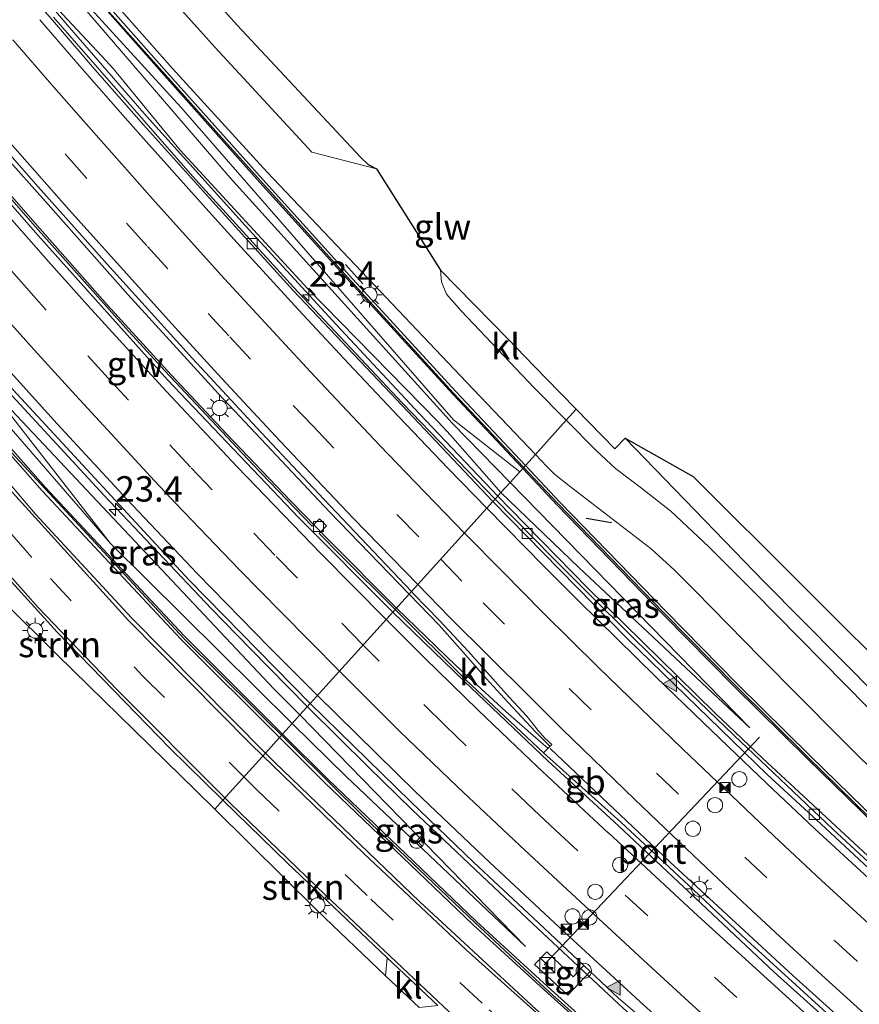
# Model space of a CAD drawing. Units: metres. Extents: x 140000 to 150003, y 474999 to 481251.
# Drawn here: x 141377 to 141460, y 476364 to 476461 of the extents above; entities that cross this region are included whole.
import ezdxf
from ezdxf.enums import TextEntityAlignment as Align

# ---------------------------------------------------------------- set-up
doc = ezdxf.new("R2010")
doc.units = ezdxf.units.M
doc.linetypes.add('VW-3-9_STREEP', pattern=[12, 3, -9])
doc.layers.get('0').update_dxf_attribs({"lineweight": 25})
for name, color, linetype, lineweight in [('B-ME-AM-KILOMETR-S-B1', 7, 'Continuous', 18), ('B-ME-BV-GELEIDECONSTRUCTIE-BARRIER-L-B1', 213, 'BV-STEPBARRIER', 18), ('B-ME-BV-GELEIDECONSTRUCTIE-GELEIDERAIL-L-B1', 213, 'BV-GELEIDERAIL', 18), ('B-ME-GR-STRUIKEN-GV-B6', 93, 'Continuous', 18), ('B-ME-GW-KRUINLIJN-L-B1', 93, 'Continuous', 18), ('B-ME-GW-TEENLIJN-L-B1', 93, 'Continuous', 18), ('B-ME-IE-GRASLAND-GV-B6', 93, 'Continuous', 18), ('B-ME-IE-HULPGEOMETRIE-L-B1', 53, 'Continuous', 18), ('B-ME-IE-INRICHTINGSELEMENT-S-B1', 253, 'Continuous', 18), ('B-ME-IE-MEUBILAIR_WEGMEUBILAIR-LICHTMAST-S-B1', 8, 'Continuous', 18), ('B-ME-IE-TERREINAFSCHEIDING-SCHRIKHEK-L-B1', 10, 'Continuous', 25), ('B-ME-KG-KADASTRAAL-OPNAMEDTMGRENS-L-B1', 10, 'Continuous', 25), ('B-ME-KW-GELUIDSWERING-GV-B6', 8, 'Continuous', 18), ('B-ME-KW-SCHERM-L-B1', 8, 'Continuous', 18), ('B-ME-VH-VERH_SOORT-BETON-OVERIG-GV-B6', 8, 'IE-TERREINAFSCHEIDING-NATUURLIJK-HOUTWAL', 18), ('B-ME-VH-VERH_SOORT-BITUMEN-GV-B6', 8, 'IE-TERREINAFSCHEIDING-NATUURLIJK-HOUTWAL', 18), ('B-ME-VH-VERH_SOORT-KLINKERS-GV-B6', 8, 'IE-TERREINAFSCHEIDING-NATUURLIJK-HOUTWAL', 18), ('B-ME-VH-VERH_SOORT-TEGELS-GV-B6', 8, 'Continuous', 18), ('B-ME-VV-KOLK-S-B1', 8, 'Continuous', 18), ('B-ME-VW-DRIP-S-B1', 8, 'Continuous', 18), ('B-ME-VW-MARKERING-39STREEP-015-L-B1', 255, 'VW-3-9_STREEP', 18), ('B-ME-VW-MARKERING-STREEP-015-L-B1', 7, 'Continuous', 18), ('B-ME-VW-MARKERING-VLAKMARK-S-B1', 7, 'Continuous', 18), ('B-ME-VW-MEUBILAIR_WEGMEUBILAIR-RONA-S-B1', 8, 'Continuous', 18), ('B-ME-VW-PORTAAL-L-B1', 10, 'Continuous', 25)]:
    doc.layers.add(name, color=color, linetype=linetype, lineweight=lineweight)
doc.styles.add('NLCS-ISO', font='NLCS-ISO.TTF')
doc.linetypes.add('BV-GELEIDERAIL', pattern='A,10,-3,[108,NLCS.SHX,S=1,R=0,X=0,Y=0],-3', length=16)
doc.linetypes.add('BV-STEPBARRIER', pattern='A,1,-1,[16,NLCS.SHX,S=1,R=0,X=-1,Y=0],1', length=3)
doc.linetypes.add('IE-TERREINAFSCHEIDING-NATUURLIJK-HOUTWAL', pattern='A,7,-1.5,[67,NLCS.SHX,S=0.75,R=45,X=0,Y=0],-1.5,7,-1.5,[70,NLCS.SHX,S=0.75,R=0,X=0,Y=0],-1.5', length=20)

# ---------------------------------------------------------------- blocks, each defined once
blk = doc.blocks.new('kast')
blk.add_line((-0.75, -0.75), (0.75, 0.75))
blk.add_lwpolyline([(-0.75, 0.75), (0.75, 0.75), (0.75, -0.75), (-0.75, -0.75)], close=True)
blk = doc.blocks.new('dtb')
blk.add_circle((0, 0), 0.75)
blk = doc.blocks.new('camera')
h = blk.add_hatch(color=256)
h.paths.add_polyline_path([(0.5, 0.5), (-0.5, 0.5), (0, 0)])
h.paths.add_polyline_path([(0, 0), (-0.5, -0.5), (0.5, -0.5)])
for p, q in [((-0.5, 0.5), (0.5, -0.5)), ((0.5, 0.5), (-0.5, -0.5))]:
    blk.add_line(p, q)
blk.add_lwpolyline([(-0.5, 0.5), (0.5, 0.5), (0.5, -0.5), (-0.5, -0.5)], close=True)
blk = doc.blocks.new('wegwijzer')
for q in [(-0.53, -0.53), (0, 0.75), (0.53, -0.53)]:
    blk.add_line((0, 0), q)
blk.add_circle((0, 0), 0.75)
blk = doc.blocks.new('hecto')
for p, q in [((0, 0.625), (-0.625, 0)), ((0, -0.625), (0, 0.625)), ((-0.625, 0), (0.625, 0)), ((0.625, 0), (0, -0.625))]:
    blk.add_line(p, q)
blk = doc.blocks.new('kolk')
blk.add_lwpolyline([(-0.5, -0.5), (0.5, -0.5), (0.5, 0.5), (-0.5, 0.5)], close=True)
blk = doc.blocks.new('verfsymbol')
for color in [252, 253]:
    blk.add_hatch(color=color).paths.add_polyline_path([(0.75, -0.625), (0, 0.75), (-0.75, -0.625)])
blk.add_lwpolyline([(0.75, -0.625), (0, 0.75), (-0.75, -0.625)], close=True)
blk = doc.blocks.new('lantaarnpaal')
for p, q in [((0, 0.75), (0, 1.25)), ((-0.75, 0), (-1.25, 0)), ((-0.884, 0.884), (-0.53, 0.53)), ((0.53, 0.53), (0.884, 0.884)), ((0.75, 0), (1.25, 0)), ((-0.53, -0.53), (-0.884, -0.884)), ((0, -0.75), (0, -1.25)), ((0.53, -0.53), (0.884, -0.884))]:
    blk.add_line(p, q)
blk.add_circle((0, 0), 0.75)

msp = doc.modelspace()

# ---------------------------------------------------------------- linework, layer by layer
at = {"layer": 'B-ME-BV-GELEIDECONSTRUCTIE-BARRIER-L-B1'}
msp.add_line((141429.43, 476388.754, 9.702), (141436.366, 476382.16, 9.915), dxfattribs=at)
msp.add_polyline3d([(141436.366, 476382.16, 9.915), (141441.236, 476377.558, 10.053), (141453.333, 476366.369, 10.368), (141463.501, 476357.232, 10.577), (141468.122, 476353.156, 10.692), (141481.084, 476341.774, 10.937), (141495.659, 476329.349, 11.17), (141512.613, 476315.121, 11.406), (141523.598, 476305.904, 11.54), (141530.455, 476300.229, 11.614), (141549.895, 476284.256, 11.811), (141561.545, 476274.78, 11.923), (141572.946, 476265.538, 12.028), (141588.314, 476253.105, 12.142), (141589.409, 476252.241, 12.149), (141590.179, 476251.569, 12.155), (141599.391, 476244.136, 12.236), (141612.511, 476233.495, 12.325), (141634.846, 476215.342, 12.488), (141652.212, 476201.263, 12.619), (141666.71, 476189.53, 12.776), (141681.452, 476177.516, 12.875), (141687.674, 476172.471, 12.929)], dxfattribs=at)
at = {"layer": 'B-ME-BV-GELEIDECONSTRUCTIE-GELEIDERAIL-L-B1'}
for points in [[(141414.284, 476402.554, 8.484), (141407.624, 476409.248, 8.27), (141403.879, 476413.099, 8.133), (141397.557, 476419.737, 7.922), (141392.084, 476425.56, 7.725), (141385.834, 476432.429, 7.476), (141378.658, 476440.511, 7.173), (141368.198, 476452.482, 6.775), (141367.386, 476453.412, 6.745), (141360.872, 476461.034, 6.499), (141354.533, 476468.659, 6.227), (141346.855, 476477.992, 5.945), (141336.846, 476490.47, 5.564), (141327.017, 476503.156, 5.136), (141319.694, 476512.888, 4.825), (141312.012, 476523.446, 4.497), (141306.185, 476531.631, 4.258), (141302.047, 476537.571, 4.087), (141294.363, 476548.839, 3.778), (141287.847, 476558.704, 3.55), (141280.656, 476569.879, 3.306), (141274.925, 476578.961, 3.068), (141268.711, 476589.126, 2.819)], [(141415.537, 476403.939, 9.07), (141407.705, 476412.042, 8.814), (141396.771, 476423.682, 8.356), (141387.835, 476433.45, 8.003), (141379.962, 476442.319, 7.703), (141375.429, 476447.462, 7.507), (141370.209, 476453.465, 7.328), (141359.896, 476465.614, 6.901), (141352.196, 476475.038, 6.642), (141346.406, 476482.209, 6.433), (141338.094, 476492.602, 6.097), (141330.709, 476502.089, 5.783), (141324.297, 476510.534, 5.519), (141321.071, 476514.907, 5.382), (141314.811, 476523.38, 5.1), (141310.233, 476529.735, 4.929), (141304.814, 476537.423, 4.698), (141298.728, 476546.294, 4.48), (141294.965, 476551.901, 4.329), (141289.173, 476560.637, 4.094), (141284.801, 476567.421, 3.912), (141279.087, 476576.394, 3.72), (141272.035, 476587.671, 3.51)], [(141295.111, 476524.599, 4.738), (141295.622, 476523.934, 4.763), (141298.887, 476519.406, 4.916), (141304.405, 476511.877, 5.095), (141309.959, 476504.341, 5.371), (141315.992, 476496.399, 5.581), (141321.779, 476488.857, 5.811), (141331.849, 476475.922, 6.214), (141343.508, 476461.56, 6.653), (141352.257, 476451.145, 7.002), (141357.13, 476445.428, 7.2), (141358.11, 476444.273, 7.25), (141367.43, 476433.61, 7.577), (141371.917, 476428.566, 7.764), (141376.022, 476423.925, 7.939), (141385.482, 476413.664, 8.273), (141396.074, 476402.482, 8.635), (141399.868, 476398.593, 8.744), (141405.515, 476392.857, 8.948)], [(141379.966, 476462.219, 6.935), (141381.85, 476460.039, 7.049), (141389.673, 476451.048, 7.348), (141399.385, 476440.257, 7.712), (141408.347, 476430.497, 8.097), (141416.549, 476421.708, 8.468), (141424.278, 476413.608, 8.752)], [(141424.278, 476413.608, 8.752), (141425.495, 476412.362, 8.808), (141433.14, 476404.549, 9.083), (141445.651, 476392.255, 9.506), (141450.348, 476387.78, 9.607), (141465.243, 476373.994, 9.977), (141470.311, 476369.358, 10.103), (141476.94, 476363.451, 10.286)], [(141415.537, 476403.939, 9.07), (141418.499, 476400.9, 9.14), (141421.085, 476397.965, 9.212), (141423.147, 476395.634, 9.285), (141425.297, 476393.272, 9.375), (141427.978, 476390.394, 9.492), (141429.432, 476388.924, 9.55)], [(141414.284, 476402.554, 8.484), (141420.157, 476396.915, 8.685), (141425.065, 476392.387, 8.867), (141428.018, 476389.792, 8.904), (141429.235, 476388.723, 8.93)], [(141405.515, 476392.857, 8.948), (141411.528, 476386.902, 9.121), (141415.848, 476382.703, 9.259), (141423.288, 476375.641, 9.464), (141427.695, 476371.509, 9.606), (141436.208, 476363.558, 9.853), (141439.737, 476360.311, 9.933)]]:
    msp.add_polyline3d(points, dxfattribs=at)
at = {"layer": 'B-ME-GR-STRUIKEN-GV-B6'}
for points in [[(141397.198, 476383.661, 8.714), (141396.382, 476382.758, 8.658), (141394.543, 476384.575, 8.623), (141380.881, 476397.948, 8.413), (141364.958, 476413.737, 8.147), (141367.541, 476415.092, 8.197), (141371.538, 476410.448, 8.217), (141380.873, 476400.215, 8.38), (141391.954, 476388.773, 8.6), (141397.198, 476383.661, 8.714)], [(141397.198, 476383.661, 8.714), (141403.571, 476377.448, 8.853), (141413.379, 476368.116, 9.09), (141413.201, 476366.327, 9.007), (141406.465, 476372.794, 8.85), (141396.382, 476382.758, 8.658), (141397.198, 476383.661, 8.714)]]:
    msp.add_polyline3d(points, dxfattribs=at)
at = {"layer": 'B-ME-GW-KRUINLIJN-L-B1'}
for p, q in [((141449.115, 476390.778, 8.693), (141425.494, 476414.948, 8.4)), ((141404.031, 476391.216, 8.49), (141386.132, 476408.939, 8.187))]:
    msp.add_line(p, q, dxfattribs=at)
for points in [[(141425.494, 476414.948, 8.4), (141419.805, 476420.769, 8.33), (141397.923, 476444.95, 7.71), (141377.129, 476469.168, 7.37), (141368.676, 476478.773, 6.93), (141356.156, 476494.464, 6.93), (141348.742, 476504.943, 6.817), (141335.97, 476524.613, 6.8), (141315.917, 476554.291, 6.733), (141297.563, 476582.731, 6.453), (141288.825, 476598.058, 6.5), (141280.404, 476614.922, 6.423), (141277.652, 476619.657, 6.162), (141273.662, 476628.432, 6.726)], [(141404.031, 476391.216, 8.49), (141409.327, 476385.972, 8.58), (141426.99, 476369.216, 9.208)]]:
    msp.add_polyline3d(points, dxfattribs=at)
at = {"layer": 'B-ME-GW-TEENLIJN-L-B1'}
msp.add_line((141404.787, 476392.052, 8.143), (141426.99, 476369.216, 9.208), dxfattribs=at)
for points in [[(141296.885, 476573.9, 2.626), (141315.796, 476545.549, 3.603), (141323.867, 476533.826, 3.603), (141353.678, 476494.581, 5.259), (141368.006, 476476.916, 5.661), (141381.385, 476461.095, 5.661), (141385.249, 476456.942, 5.661), (141386.367, 476455.719, 5.661), (141392.977, 476447.669, 5.376), (141405.562, 476434.007, 5.376), (141418.388, 476420.932, 8.169), (141419.625, 476419.608, 8.169), (141424.59, 476413.949, 7.799)], [(141373.694, 476424.847, 6.93), (141402.217, 476394.601, 8.063), (141404.787, 476392.052, 8.143)], [(141424.59, 476413.949, 7.799), (141432.247, 476406.582, 8.097), (141449.115, 476390.778, 8.693)]]:
    msp.add_polyline3d(points, dxfattribs=at)
at = {"layer": 'B-ME-IE-GRASLAND-GV-B6'}
for points in [[(141386.132, 476408.939, 8.187), (141404.031, 476391.216, 8.49), (141403.07, 476390.154, 8.678), (141393.3743, 476399.8261, 8.479), (141379.7141, 476414.4377, 8.205), (141365.3793, 476430.7037, 7.936), (141349.2387, 476449.4477, 7.608), (141336.3061, 476464.7917, 7.344), (141323.7016, 476480.1625, 7.092), (141311.0749, 476495.7089, 6.874), (141298.6191, 476511.3827, 6.658), (141286.3513, 476527.4403, 6.443), (141285.7053, 476528.2703, 6.443), (141282.4825, 476532.4297, 6.409), (141270.4269, 476548.3951, 6.29), (141258.7409, 476564.2665, 6.171), (141259.8851, 476565.1171, 6.603), (141275.438, 476545.711, 6.15), (141320.615, 476486.318, 6.94), (141372.286, 476424.846, 6.93), (141386.132, 476408.939, 8.187)], [(141412.3331, 476445.8351, 7.964), (141405.9561, 476447.4791, 7.913), (141396.4201, 476457.7841, 7.735), (141387.8941, 476467.3261, 7.596), (141378.2151, 476478.5771, 7.446), (141368.6291, 476490.0181, 7.266), (141359.5601, 476501.3551, 7.118), (141357.4151, 476504.5081, 7.058), (141354.3941, 476509.1641, 6.985), (141351.8191, 476514.0111, 6.919), (141350.0141, 476517.5611, 6.913), (141344.6751, 476526.2911, 6.732), (141341.4791, 476531.7561, 6.633), (141335.0181, 476541.0631, 6.495), (141347.0421, 476524.1301, 6.754), (141353.3781, 476515.3191, 6.848), (141362.4841, 476502.9531, 7.026), (141370.7191, 476492.3381, 7.197), (141380.7301, 476480.3721, 7.416), (141390.2841, 476469.3081, 7.511), (141398.6071, 476460.0111, 7.671), (141410.7481, 476447.0001, 7.932), (141411.5191, 476446.2691, 7.949), (141412.3331, 476445.8351, 7.964)], [(141340.92, 476465.5, 5.78), (141352.88, 476451.05, 6.26), (141358.16, 476444.89, 6.45), (141366.49, 476435.36, 6.77), (141376.54, 476424.07, 7.18), (141393.85, 476405.37, 7.78), (141405.803, 476393.176, 8.183), (141404.787, 476392.052, 8.143), (141402.217, 476394.601, 8.063), (141373.694, 476424.847, 6.93), (141386.132, 476408.939, 8.187), (141372.286, 476424.846, 6.93), (141320.615, 476486.318, 6.94)], [(141402.7679, 476389.8195, 8.6786), (141401.3821, 476388.2881, 8.746), (141388.1941, 476401.6081, 8.437), (141378.7411, 476411.8331, 8.27), (141370.7821, 476421.1371, 8.107), (141364.5581, 476429.3621, 7.97), (141359.1631, 476435.7451, 7.93), (141351.2051, 476443.6291, 7.813), (141343.4131, 476452.5181, 7.61), (141326.4471, 476473.0021, 7.36)], [(141377.191, 476469.29, 7.37), (141393.039, 476451.914, 7.797), (141419.916, 476421.107, 8.33), (141426.432, 476415.986, 8.461), (141425.494, 476414.948, 8.4), (141419.805, 476420.769, 8.33), (141397.923, 476444.95, 7.71), (141377.129, 476469.168, 7.37)], [(141381.559, 476466.237, 7.464), (141391.396, 476455.06, 7.63), (141400.844, 476444.513, 7.787), (141409.735, 476434.679, 7.976), (141419.87, 476423.602, 8.2), (141426.732, 476416.317, 8.314), (141426.432, 476415.986, 8.461), (141419.916, 476421.107, 8.33), (141393.039, 476451.914, 7.797), (141377.191, 476469.29, 7.37)], [(141377.129, 476469.168, 7.37), (141397.923, 476444.95, 7.71), (141419.805, 476420.769, 8.33), (141425.494, 476414.948, 8.4), (141424.59, 476413.949, 7.799), (141419.625, 476419.608, 8.169), (141418.388, 476420.932, 8.169), (141405.562, 476434.007, 5.376), (141392.977, 476447.669, 5.376), (141386.367, 476455.719, 5.661), (141385.249, 476456.942, 5.661), (141381.385, 476461.095, 5.661)], [(141427.983, 476417.701, 8.347), (141427, 476416.614, 8.314), (141420.141, 476423.896, 8.2), (141410.006, 476434.973, 7.976), (141401.115, 476444.807, 7.787), (141391.667, 476455.354, 7.63), (141381.83, 476466.531, 7.464)], [(141382.392, 476466.874, 7.61), (141392.235, 476455.741, 7.73), (141401.568, 476445.514, 7.899), (141410.842, 476435.727, 8.072), (141421.199, 476424.824, 8.228), (141427.983, 476417.701, 8.347)], [(141335.9601, 476464.5041, 7.344), (141348.8961, 476449.1561, 7.608), (141365.0401, 476430.4081, 7.936), (141379.3811, 476414.1351, 8.205), (141393.0511, 476399.5131, 8.479), (141402.7679, 476389.8195, 8.6786)], [(141424.59, 476413.949, 7.799), (141424.003, 476413.292, 7.872), (141414.881, 476422.747, 7.5), (141404.165, 476434.186, 7.06), (141394.209, 476445.113, 6.653), (141380.502, 476460.788, 6.13)], [(141381.385, 476461.095, 5.661), (141385.249, 476456.942, 5.661), (141386.367, 476455.719, 5.661), (141392.977, 476447.669, 5.376), (141405.562, 476434.007, 5.376), (141418.388, 476420.932, 8.169), (141419.625, 476419.608, 8.169), (141424.59, 476413.949, 7.799)], [(141404.787, 476392.052, 8.143), (141404.031, 476391.216, 8.49), (141386.132, 476408.939, 8.187), (141373.694, 476424.847, 6.93), (141402.217, 476394.601, 8.063), (141404.787, 476392.052, 8.143)], [(141487.7361, 476357.2621, 9.309), (141475.4521, 476368.3631, 9.151), (141465.6011, 476377.7421, 8.943), (141455.0531, 476388.0211, 8.762), (141447.8761, 476395.1201, 8.668), (141440.8521, 476402.2361, 8.543), (141430.3911, 476413.0141, 8.37), (141427.0001, 476416.6141, 8.3138), (141427.9827, 476417.7013, 8.3471), (141429.1181, 476416.5091, 8.367), (141429.8591, 476415.7651, 8.367), (141431.2711, 476414.6571, 8.388), (141439.3791, 476408.4081, 8.542), (141441.6471, 476406.3311, 8.581), (141443.7281, 476404.2671, 8.609), (141450.1901, 476397.6611, 8.704), (141457.8521, 476389.9581, 8.856), (141467.8611, 476380.0091, 9.012), (141477.5011, 476370.4871, 9.172), (141489.3001, 476359.0681, 9.379)], [(141480.807, 476359.551, 9.53), (141474.97, 476364.71, 9.4), (141469.84, 476369.289, 9.261), (141463.41, 476375.15, 9.09), (141457.288, 476380.791, 8.947), (141447.521, 476390.04, 8.676), (141439.86, 476397.438, 8.447), (141433.85, 476403.37, 8.241), (141429.706, 476407.506, 8.096), (141424.003, 476413.292, 7.872), (141424.59, 476413.949, 7.799), (141432.247, 476406.582, 8.097), (141449.115, 476390.778, 8.693), (141425.494, 476414.948, 8.4), (141426.432, 476415.986, 8.461), (141426.732, 476416.317, 8.314), (141430.12, 476412.72, 8.37), (141440.581, 476401.942, 8.543), (141447.605, 476394.826, 8.668), (141454.782, 476387.727, 8.762), (141465.33, 476377.448, 8.943), (141475.181, 476368.069, 9.151), (141487.465, 476356.968, 9.309)], [(141425.494, 476414.948, 8.4), (141449.115, 476390.778, 8.693), (141432.247, 476406.582, 8.097), (141424.59, 476413.949, 7.799), (141425.494, 476414.948, 8.4)], [(141436.8034, 476358.4327, 9.349), (141429.5225, 476364.9632, 9.1992), (141422.1646, 476371.7075, 9.046), (141407.533, 476385.701, 8.77), (141403.07, 476390.154, 8.678), (141404.031, 476391.216, 8.49), (141409.327, 476385.972, 8.58), (141426.99, 476369.216, 9.208), (141404.787, 476392.052, 8.143), (141405.803, 476393.176, 8.183), (141415.682, 476383.51, 8.461), (141421.9, 476377.5, 8.65), (141427.75, 476372.06, 8.827), (141432.741, 476367.366, 9.108)], [(141404.787, 476392.052, 8.143), (141426.99, 476369.216, 9.208), (141409.327, 476385.972, 8.58), (141404.031, 476391.216, 8.49), (141404.787, 476392.052, 8.143)], [(141421.857, 476371.379, 9.046), (141429.2184, 476364.6315, 9.1992), (141436.506, 476358.095, 9.349), (141451.7501, 476345.1741, 9.614), (141471.3271, 476329.1971, 9.936), (141486.6741, 476316.7961, 10.188), (141506.1151, 476301.0511, 10.385), (141521.8821, 476288.2951, 10.52), (141537.4741, 476275.7831, 10.662), (141536.945, 476275.082, 10.684), (141532.467, 476278.634, 10.593), (141509.483, 476297.04, 10.31), (141482.096, 476318.965, 10.127), (141454.623, 476340.853, 9.58), (141437.567, 476354.75, 9.37), (141428.062, 476363.033, 9.197), (141416.588, 476373.647, 8.99), (141402.285, 476387.376, 8.767), (141401.382, 476388.288, 8.746), (141402.768, 476389.819, 8.679), (141407.219, 476385.379, 8.77), (141421.857, 476371.379, 9.046)], [(141432.741, 476367.366, 9.108), (141431.716, 476366.23, 9.115), (141429.117, 476368.721, 9.109), (141427.909, 476367.466, 9.115), (141431.179, 476364.431, 9.088), (141433.382, 476366.762, 9.108), (141436.146, 476364.164, 9.108), (141441.051, 476359.945, 9.213)]]:
    msp.add_polyline3d(points, dxfattribs=at)
at = {"layer": 'B-ME-IE-HULPGEOMETRIE-L-B1'}
msp.add_polyline3d([(141396.382, 476382.758, 8.658), (141397.198, 476383.661, 8.714), (141401.382, 476388.288, 8.746), (141402.768, 476389.819, 8.679), (141403.07, 476390.154, 8.678), (141404.031, 476391.216, 8.49), (141404.787, 476392.052, 8.143), (141405.803, 476393.176, 8.183), (141413.93, 476402.163, 7.727), (141414.166, 476402.424, 7.679), (141415.469, 476403.864, 8.044), (141415.767, 476404.192, 8.294), (141423.793, 476413.068, 7.943), (141424.003, 476413.292, 7.872), (141424.59, 476413.949, 7.799), (141425.494, 476414.948, 8.4), (141426.432, 476415.986, 8.461), (141426.732, 476416.317, 8.314), (141427, 476416.614, 8.314), (141427.983, 476417.701, 8.347), (141431.028, 476421.069, 8.299), (141432.008, 476422.152, 8.289)], dxfattribs=at)
at = {"layer": 'B-ME-IE-TERREINAFSCHEIDING-SCHRIKHEK-L-B1'}
for p, q in [((141409.27, 476436.419, 8.96), (141410.993, 476434.517, 8.96)), ((141432.981, 476411.441, 9.377), (141435.491, 476411.003, 9.377))]:
    msp.add_line(p, q, dxfattribs=at)
at = {"layer": 'B-ME-KG-KADASTRAAL-OPNAMEDTMGRENS-L-B1'}
for points in [[(141287.9251, 476625.3801, 6.647), (141289.9011, 476619.8731, 6.553), (141293.441, 476611.89, 6.397), (141299.3301, 476599.8661, 6.22), (141306.5641, 476586.6241, 6.057), (141319.0001, 476567.1991, 6.213), (141328.2701, 476553.2401, 6.55), (141344.1001, 476530.6861, 6.597), (141347.0421, 476524.1301, 6.754), (141353.3781, 476515.3191, 6.848), (141362.4841, 476502.9531, 7.026), (141370.7191, 476492.3381, 7.197), (141380.7301, 476480.3721, 7.416), (141390.2841, 476469.3081, 7.511), (141398.6071, 476460.0111, 7.671), (141410.7481, 476447.0001, 7.932), (141411.5191, 476446.2691, 7.949), (141412.3331, 476445.8351, 7.964), (141418.6301, 476435.8671, 8.075), (141425.2981, 476429.0491, 8.176), (141426.9861, 476427.3171, 8.194), (141428.9971, 476425.2311, 8.235), (141432.0081, 476422.1519, 8.2885)], [(141396.382, 476382.758, 8.658), (141394.543, 476384.575, 8.623), (141380.881, 476397.948, 8.413), (141364.958, 476413.737, 8.147), (141360.915, 476417.751, 8.073), (141356.693, 476422.137, 7.99), (141350.961, 476428.838, 7.937), (141347.478, 476433.129, 7.877), (141343.429, 476438.264, 7.803), (141337.701, 476446.224, 7.707), (141334.208, 476451.035, 7.66), (141328.742, 476458.736, 7.55), (141322.096, 476467.315, 7.4), (141314.587, 476476.295, 7.323), (141310.621, 476481.248, 7.26), (141299.092, 476495.399, 7.017), (141287.028, 476510.495, 6.863), (141283.138, 476515.436, 6.773), (141263.585, 476541.177, 6.343)], [(141432.0081, 476422.1519, 8.2885), (141435.8091, 476418.2651, 8.356), (141436.8221, 476419.2971, 8.361), (141443.5091, 476415.5261, 8.487), (141465.0181, 476394.1131, 9.113), (141466.3791, 476392.6081, 9.103), (141467.856, 476391.15, 9.103), (141489.7231, 476369.5611, 9.223), (141502.352, 476357.541, 9.943)], [(141416.544, 476363.233, 9.06), (141413.201, 476366.327, 9.007), (141406.465, 476372.794, 8.85), (141396.382, 476382.758, 8.658)]]:
    msp.add_polyline3d(points, dxfattribs=at)
at = {"layer": 'B-ME-KW-GELUIDSWERING-GV-B6'}
for points in [[(141381.83, 476466.531, 7.464), (141391.667, 476455.354, 7.63), (141401.115, 476444.807, 7.787), (141410.006, 476434.973, 7.976), (141420.141, 476423.896, 8.2), (141427, 476416.614, 8.314), (141426.732, 476416.317, 8.314), (141419.87, 476423.602, 8.2), (141409.735, 476434.679, 7.976), (141400.844, 476444.513, 7.787), (141391.396, 476455.06, 7.63), (141381.559, 476466.237, 7.464)], [(141336.3061, 476464.7917, 7.344), (141349.2387, 476449.4477, 7.608), (141365.3793, 476430.7037, 7.936), (141379.7141, 476414.4377, 8.205), (141393.3743, 476399.8261, 8.479), (141403.07, 476390.154, 8.678), (141402.7679, 476389.8195, 8.6786), (141393.0511, 476399.5131, 8.479), (141379.3811, 476414.1351, 8.205), (141365.0401, 476430.4081, 7.936), (141348.8961, 476449.1561, 7.608), (141335.9601, 476464.5041, 7.344)], [(141487.465, 476356.968, 9.309), (141475.181, 476368.069, 9.151), (141465.33, 476377.448, 8.943), (141454.782, 476387.727, 8.762), (141447.605, 476394.826, 8.668), (141440.581, 476401.942, 8.543), (141430.12, 476412.72, 8.37), (141426.732, 476416.317, 8.314), (141427.0001, 476416.6141, 8.3138), (141430.3911, 476413.0141, 8.37), (141440.8521, 476402.2361, 8.543), (141447.8761, 476395.1201, 8.668), (141455.0531, 476388.0211, 8.762), (141465.6011, 476377.7421, 8.943), (141475.4521, 476368.3631, 9.151), (141487.7361, 476357.2621, 9.309)], [(141436.506, 476358.095, 9.349), (141429.2184, 476364.6315, 9.1992), (141421.857, 476371.379, 9.046), (141407.2191, 476385.3791, 8.77), (141402.7679, 476389.8195, 8.6786), (141403.07, 476390.154, 8.678), (141407.5335, 476385.7009, 8.77), (141422.1646, 476371.7075, 9.046), (141429.5225, 476364.9632, 9.1992), (141436.8034, 476358.4327, 9.349)]]:
    msp.add_polyline3d(points, dxfattribs=at)
at = {"layer": 'B-ME-KW-SCHERM-L-B1'}
for points in [[(141188.7707, 476684.3238, 11.249), (141196.4287, 476666.7197, 11.192), (141208.5029, 476644.8557, 11.125), (141220.6669, 476623.0614, 11.06), (141233.2783, 476601.507, 11.076), (141244.1558, 476584.7263, 11.099), (141255.5861, 476568.3491, 11.16), (141270.3753, 476548.1676, 11.306), (141286.3651, 476527.0391, 11.453), (141301.5378, 476507.3669, 11.717), (141317.1784, 476487.8446, 11.984), (141332.9792, 476468.4971, 12.287), (141349.027, 476449.3866, 12.623), (141362.0588, 476434.2119, 12.885), (141376.3519, 476417.9151, 13.152), (141393.331, 476399.5862, 13.492), (141411.1216, 476381.9587, 13.86), (141422.0126, 476371.5815, 14.067), (141429.3747, 476364.7434, 14.187), (141440.5172, 476354.8155, 14.425)], [(141465.493, 476377.454, 14.03), (141454.786, 476387.908, 13.866), (141447.727, 476394.925, 13.75), (141440.673, 476402.077, 13.642), (141430.221, 476412.841, 13.472), (141419.904, 476423.733, 13.262), (141409.839, 476434.771, 13.036), (141404.28, 476440.904, 12.918), (141397.619, 476448.319, 12.802), (141391.497, 476455.149, 12.698), (141384.816, 476462.638, 12.58)]]:
    msp.add_polyline3d(points, dxfattribs=at)
at = {"layer": 'B-ME-VH-VERH_SOORT-BETON-OVERIG-GV-B6'}
for points in [[(141380.502, 476460.788, 6.13), (141394.209, 476445.113, 6.653), (141404.165, 476434.186, 7.06), (141414.881, 476422.747, 7.5), (141424.003, 476413.292, 7.872), (141423.793, 476413.068, 7.943), (141413.7, 476423.75, 7.54), (141404.12, 476433.85, 7.13), (141395.87, 476442.94, 6.79), (141389.38, 476450.19, 6.52), (141384.58, 476455.62, 6.36), (141380.4, 476460.49, 6.2), (141377.572, 476463.735, 6.098)], [(141478.24, 476361.24, 9.54), (141472.48, 476366.28, 9.4), (141466.798, 476371.428, 9.274), (141461.274, 476376.512, 9.137), (141456.12, 476381.27, 9), (141450.826, 476386.186, 8.865), (141445.113, 476391.727, 8.7), (141437.021, 476399.583, 8.439), (141423.793, 476413.068, 7.943), (141424.003, 476413.292, 7.872), (141429.706, 476407.506, 8.096), (141433.85, 476403.37, 8.241), (141439.86, 476397.438, 8.447), (141447.521, 476390.04, 8.676)], [(141447.521, 476390.04, 8.676), (141457.288, 476380.791, 8.947), (141463.41, 476375.15, 9.09), (141469.84, 476369.289, 9.261), (141474.97, 476364.71, 9.4), (141480.807, 476359.551, 9.53)]]:
    msp.add_polyline3d(points, dxfattribs=at)
at = {"layer": 'B-ME-VH-VERH_SOORT-BITUMEN-GV-B6'}
for points in [[(141326.4471, 476473.0021, 7.36), (141343.4131, 476452.5181, 7.61), (141351.2051, 476443.6291, 7.813), (141359.1631, 476435.7451, 7.93), (141364.5581, 476429.3621, 7.97), (141370.7821, 476421.1371, 8.107), (141378.7411, 476411.8331, 8.27), (141388.1941, 476401.6081, 8.437), (141401.3821, 476388.2881, 8.746), (141397.198, 476383.661, 8.714), (141391.954, 476388.773, 8.6), (141380.8731, 476400.2151, 8.38), (141371.538, 476410.448, 8.217), (141367.541, 476415.092, 8.197), (141362.042, 476420.832, 8.097), (141358.195, 476424.41, 8.03), (141354.064, 476429.077, 7.96), (141348.711, 476435.964, 7.897), (141344.378, 476441.61, 7.79), (141340.168, 476446.641, 7.743), (141335.058, 476452.766, 7.657), (141315.967, 476476.19, 7.303)], [(141387.8941, 476467.3261, 7.596), (141396.4201, 476457.7841, 7.735), (141405.9561, 476447.4791, 7.913), (141412.3331, 476445.8351, 7.964), (141418.63, 476435.8672, 8.075), (141418.718, 476434.707, 8.088), (141419.237, 476433.496, 8.113), (141420.676, 476431.869, 8.146), (141427.862, 476424.281, 8.244), (141431.028, 476421.069, 8.299), (141427.983, 476417.701, 8.347), (141421.199, 476424.824, 8.228), (141410.842, 476435.727, 8.072), (141401.568, 476445.514, 7.899), (141392.235, 476455.741, 7.73), (141382.392, 476466.874, 7.61)], [(141356.744, 476465.097, 5.603), (141360.951, 476460.076, 5.768), (141368.28, 476451.523, 6.05), (141378.954, 476439.312, 6.473), (141391.751, 476425.054, 6.981), (141404.658, 476411.458, 7.39), (141413.93, 476402.163, 7.727), (141405.803, 476393.176, 8.183), (141393.85, 476405.37, 7.78), (141376.54, 476424.07, 7.18), (141366.49, 476435.36, 6.77), (141358.16, 476444.89, 6.45), (141352.88, 476451.05, 6.26), (141340.92, 476465.5, 5.78)], [(141377.572, 476463.735, 6.098), (141380.4, 476460.49, 6.2), (141384.58, 476455.62, 6.36), (141389.38, 476450.19, 6.52), (141395.87, 476442.94, 6.79), (141404.12, 476433.85, 7.13), (141413.7, 476423.75, 7.54), (141423.793, 476413.068, 7.943), (141415.767, 476404.192, 8.294), (141412.043, 476408.146, 8.163), (141407.143, 476413.311, 7.967), (141400.514, 476420.358, 7.71), (141394.212, 476427.166, 7.458), (141385.806, 476436.458, 7.149), (141378.714, 476444.351, 6.877), (141373.948, 476449.809, 6.71), (141370.273, 476454.105, 6.567), (141362.326, 476463.438, 6.263)], [(141489.3001, 476359.0681, 9.379), (141477.5011, 476370.4871, 9.172), (141467.8611, 476380.0091, 9.012), (141457.8521, 476389.9581, 8.856), (141450.1901, 476397.6611, 8.704), (141443.7281, 476404.2671, 8.609), (141441.6471, 476406.3311, 8.581), (141439.3791, 476408.4081, 8.542), (141431.2711, 476414.6571, 8.388), (141429.8591, 476415.7651, 8.367), (141429.1181, 476416.5091, 8.367), (141427.9827, 476417.7013, 8.3471), (141431.028, 476421.069, 8.299), (141433.9931, 476418.0611, 8.351), (141435.8791, 476416.3311, 8.393), (141438.4481, 476414.3991, 8.414), (141441.3221, 476412.1311, 8.45), (141445.0771, 476408.6021, 8.505), (141449.4861, 476404.1671, 8.59), (141460.6861, 476392.8051, 8.78), (141470.6871, 476382.8661, 8.931), (141480.3401, 476373.2971, 9.109), (141492.0301, 476361.9861, 9.27)], [(141457.021, 476362.382, 8.933), (141448.818, 476369.857, 8.649), (141443.55, 476374.81, 8.56), (141436.392, 476381.469, 8.317), (141428.766, 476388.304, 8.132), (141429.604, 476389.121, 8.788), (141428.921, 476389.742, 8.766), (141428.254, 476390.506, 8.736), (141427.126, 476391.93, 8.634), (141425.406, 476393.804, 8.634), (141421.351, 476398.319, 8.503), (141418.534, 476401.346, 8.38), (141415.987, 476403.964, 8.305), (141415.767, 476404.192, 8.294), (141423.793, 476413.068, 7.943), (141437.021, 476399.583, 8.439), (141445.113, 476391.727, 8.7)], [(141441.051, 476359.945, 9.213), (141436.146, 476364.164, 9.108), (141433.382, 476366.762, 9.108), (141432.741, 476367.366, 9.108), (141427.75, 476372.06, 8.827), (141421.9, 476377.5, 8.65), (141415.682, 476383.51, 8.461), (141405.803, 476393.176, 8.183), (141413.93, 476402.163, 7.727), (141420.972, 476395.356, 7.953), (141429.216, 476387.508, 8.235), (141436.184, 476381.107, 8.424), (141440.42, 476377.13, 8.51), (141451.496, 476366.716, 8.841), (141456.663, 476362.084, 8.986)], [(141445.113, 476391.727, 8.7), (141450.826, 476386.186, 8.865), (141456.12, 476381.27, 9), (141461.274, 476376.512, 9.137), (141466.798, 476371.428, 9.274), (141472.48, 476366.28, 9.4), (141478.24, 476361.24, 9.54)], [(141418.363, 476363.434, 9.157), (141413.379, 476368.116, 9.09), (141403.571, 476377.448, 8.853), (141397.198, 476383.661, 8.714), (141401.382, 476388.288, 8.746), (141402.285, 476387.376, 8.767), (141416.588, 476373.647, 8.99), (141428.062, 476363.033, 9.197)]]:
    msp.add_polyline3d(points, dxfattribs=at)
at = {"layer": 'B-ME-VH-VERH_SOORT-KLINKERS-GV-B6'}
for points in [[(141358.184, 476463.911, 5.588), (141368.121, 476452.245, 6.011), (141370.98, 476448.928, 6.062), (141371.997, 476447.815, 6.094), (141372.711, 476448.446, 6.108), (141373.436, 476447.642, 6.128), (141372.73, 476446.962, 6.12), (141378.481, 476440.431, 6.373), (141387.593, 476430.174, 6.747), (141391.48, 476425.943, 6.904), (141400.138, 476416.71, 7.21), (141405.974, 476410.637, 7.411), (141406.71, 476411.36, 7.4), (141407.406, 476410.661, 7.411), (141406.691, 476409.917, 7.425), (141408.818, 476407.736, 7.517), (141414.166, 476402.424, 7.679), (141413.93, 476402.163, 7.727), (141404.658, 476411.458, 7.39), (141391.751, 476425.054, 6.981), (141378.954, 476439.312, 6.473), (141368.28, 476451.523, 6.05), (141360.951, 476460.076, 5.768), (141356.744, 476465.097, 5.603)], [(141373.948, 476449.809, 6.71), (141378.714, 476444.351, 6.877), (141385.806, 476436.458, 7.149), (141394.212, 476427.166, 7.458), (141400.514, 476420.358, 7.71), (141407.143, 476413.311, 7.967), (141412.043, 476408.146, 8.163), (141415.767, 476404.192, 8.294), (141415.469, 476403.864, 8.044), (141414.166, 476402.424, 7.679), (141408.818, 476407.736, 7.517), (141406.691, 476409.917, 7.425), (141407.406, 476410.661, 7.411), (141406.71, 476411.36, 7.4), (141405.974, 476410.637, 7.411), (141400.138, 476416.71, 7.21), (141391.48, 476425.943, 6.904), (141387.593, 476430.174, 6.747), (141378.481, 476440.431, 6.373), (141372.73, 476446.962, 6.12)], [(141431.028, 476421.069, 8.299), (141427.8621, 476424.2811, 8.244), (141420.6761, 476431.8691, 8.146), (141419.2371, 476433.4961, 8.113), (141418.7181, 476434.7071, 8.088), (141418.6301, 476435.8671, 8.075), (141425.2981, 476429.0491, 8.176), (141426.9861, 476427.3171, 8.194), (141428.9971, 476425.2311, 8.235), (141432.0081, 476422.152, 8.2885), (141431.028, 476421.069, 8.299)], [(141492.0301, 476361.9861, 9.27), (141480.3401, 476373.2971, 9.109), (141470.6871, 476382.8661, 8.931), (141460.6861, 476392.8051, 8.78), (141449.4861, 476404.1671, 8.59), (141445.0771, 476408.6021, 8.505), (141441.3221, 476412.1311, 8.45), (141438.4481, 476414.3991, 8.414), (141435.8791, 476416.3311, 8.393), (141433.9931, 476418.0611, 8.351), (141431.028, 476421.069, 8.299), (141432.0081, 476422.152, 8.2885), (141435.8091, 476418.2651, 8.356), (141436.8221, 476419.2971, 8.361)], [(141436.8221, 476419.2971, 8.361), (141450.5301, 476405.1601, 8.553), (141461.7401, 476393.8381, 8.749), (141471.6561, 476383.8881, 8.932), (141481.3481, 476374.3881, 9.066), (141492.9461, 476362.9981, 9.234)], [(141429.604, 476389.121, 8.788), (141428.766, 476388.304, 8.132), (141421.139, 476395.514, 7.924), (141414.166, 476402.424, 7.679), (141415.469, 476403.864, 8.044), (141415.767, 476404.192, 8.294), (141415.987, 476403.964, 8.305), (141418.534, 476401.346, 8.38), (141421.351, 476398.319, 8.503), (141425.406, 476393.804, 8.634), (141427.126, 476391.93, 8.634), (141428.254, 476390.506, 8.736), (141428.921, 476389.742, 8.766), (141429.604, 476389.121, 8.788)], [(141456.663, 476362.084, 8.986), (141451.496, 476366.716, 8.841), (141440.42, 476377.13, 8.51), (141436.184, 476381.107, 8.424), (141429.216, 476387.508, 8.235), (141420.972, 476395.356, 7.953), (141413.93, 476402.163, 7.727), (141414.166, 476402.424, 7.679), (141421.139, 476395.514, 7.924), (141428.766, 476388.304, 8.132)], [(141428.766, 476388.304, 8.132), (141436.392, 476381.469, 8.317), (141443.55, 476374.81, 8.56), (141448.818, 476369.857, 8.649), (141457.021, 476362.382, 8.933)], [(141413.379, 476368.116, 9.09), (141418.363, 476363.434, 9.157), (141416.544, 476363.233, 9.06), (141413.201, 476366.327, 9.007), (141413.379, 476368.116, 9.09)]]:
    msp.add_polyline3d(points, dxfattribs=at)
at = {"layer": 'B-ME-VH-VERH_SOORT-TEGELS-GV-B6'}
for points in [[(141492.9461, 476362.9981, 9.234), (141481.3481, 476374.3881, 9.066), (141471.6561, 476383.8881, 8.932), (141461.7401, 476393.8381, 8.749), (141450.5301, 476405.1601, 8.553), (141436.8221, 476419.2971, 8.361), (141443.5091, 476415.5261, 8.487), (141465.0181, 476394.1131, 9.113), (141466.3791, 476392.6081, 9.103), (141467.8561, 476391.1501, 9.103), (141489.7231, 476369.5611, 9.223), (141502.3521, 476357.5411, 9.943)], [(141432.741, 476367.366, 9.108), (141433.382, 476366.762, 9.108), (141431.179, 476364.431, 9.088), (141427.909, 476367.466, 9.115), (141429.117, 476368.721, 9.109), (141431.716, 476366.23, 9.115), (141432.741, 476367.366, 9.108)]]:
    msp.add_polyline3d(points, dxfattribs=at)
at = {"layer": 'B-ME-VW-MARKERING-39STREEP-015-L-B1'}
for points in [[(141373.78, 476456.38, 6.45), (141381.81, 476447.13, 6.73), (141387.7, 476440.49, 6.96), (141389.76, 476438.21, 7.05), (141395.74, 476431.6, 7.27), (141397.87, 476429.29, 7.37), (141404.13, 476422.53, 7.62), (141406.07, 476420.49, 7.68), (141414.41, 476411.73, 8.02), (141418.649, 476407.385, 8.181)], [(141411.005, 476398.933, 7.88), (141404.53, 476405.51, 7.69), (141402.308, 476407.785, 7.55), (141396.13, 476414.21, 7.38), (141394.004, 476416.444, 7.38), (141387.88, 476423.04, 7.09), (141385.895, 476425.211, 7.09), (141379.79, 476431.93, 6.79), (141377.85, 476434.11, 6.79), (141369.89, 476443.09, 6.37), (141363.79, 476450.15, 6.16)], [(141368.498, 476418.859, 8.213), (141380.192, 476405.472, 8.377), (141389.305, 476395.875, 8.527), (141399.26, 476385.941, 8.742)], [(141418.649, 476407.385, 8.181), (141422.82, 476403.1, 8.35), (141431.31, 476394.65, 8.6), (141439.92, 476386.3, 8.86)], [(141429.949, 476380.693, 8.42), (141427.83, 476382.7, 8.42), (141421.16, 476389.011, 8.14), (141419.12, 476390.97, 8.14), (141412.595, 476397.34, 7.88), (141411.005, 476398.933, 7.88)], [(141399.26, 476385.941, 8.742), (141400.575, 476384.628, 8.77), (141411.782, 476373.89, 9.02), (141423.437, 476362.997, 9.2), (141435.568, 476352.312, 9.39), (141450.645, 476339.994, 9.643), (141488.557, 476309.855, 10.137), (141516.746, 476287.464, 10.443), (141530.011, 476276.804, 10.553), (141534.682, 476272.938, 10.553)], [(141439.92, 476386.3, 8.86), (141448.6, 476378.03, 9.1), (141457.49, 476369.78, 9.31), (141466.37, 476361.7, 9.51), (141475.41, 476353.72, 9.74), (141484.55, 476345.84, 9.94), (141493.73, 476337.98, 10.12), (141502.85, 476330.21, 10.27), (141512.08, 476322.33, 10.43)], [(141429.949, 476380.693, 8.42), (141436.84, 476374.3, 8.66), (141445.62, 476366.21, 8.9), (141454.67, 476358.01, 9.15), (141463.59, 476350.08, 9.41), (141472.56, 476342.23, 9.66), (141481.62, 476334.38, 9.85), (141490.83, 476326.56, 10.01), (141499.98, 476318.85, 10.13)]]:
    msp.add_polyline3d(points, dxfattribs=at)
at = {"layer": 'B-ME-VW-MARKERING-STREEP-015-L-B1'}
for points in [[(141180.529, 476685.425, 6.276), (141180.755, 476684.842, 6.253), (141182.608, 476681.305, 6.17), (141198.088, 476653.848, 6.073), (141213.75, 476627.184, 6.047), (141223.545, 476611.141, 5.997), (141234.845, 476593.59, 5.937), (141245.072, 476578.678, 5.997), (141258.223, 476560.289, 6.13), (141269.465, 476544.977, 6.327), (141281.025, 476529.718, 6.587), (141296.261, 476510.021, 6.813), (141311.878, 476490.469, 7.097), (141327.692, 476470.853, 7.283), (141343.321, 476452.024, 7.66), (141351.031, 476443.215, 7.777), (141357.95, 476436.389, 7.873), (141364.434, 476428.988, 8.027), (141370.562, 476420.881, 8.123), (141376.165, 476414.275, 8.227), (141387.904, 476401.351, 8.367), (141399.885, 476389.219, 8.637), (141401.133, 476388.012, 8.667)], [(141267.789, 476568.622, 2.759), (141275.706, 476556.139, 3.044), (141281.233, 476547.675, 3.225), (141286.852, 476539.272, 3.432), (141292.561, 476530.93, 3.667), (141301.293, 476518.535, 4.01), (141307.223, 476510.352, 4.251), (141313.237, 476502.233, 4.521), (141319.332, 476494.178, 4.92), (141325.506, 476486.186, 5.18), (141331.757, 476478.256, 5.412), (141338.081, 476470.389, 5.648), (141344.478, 476462.582, 5.9), (141352.617, 476452.855, 6.223), (141360.771, 476443.327, 6.524), (141367.406, 476435.728, 6.782), (141374.109, 476428.187, 7.056), (141380.878, 476420.707, 7.307), (141387.713, 476413.286, 7.518), (141394.691, 476405.954, 7.787), (141401.759, 476398.709, 8.027), (141406.51, 476393.957, 8.13)], [(141265.709, 476540.819, 6.413), (141276.921, 476526.022, 6.683), (141293.021, 476505.266, 6.943), (141307.647, 476486.94, 7.237), (141326.733, 476463.39, 7.55), (141340.805, 476446.339, 7.727), (141345.706, 476440.54, 7.827), (141347.79, 476437.871, 7.9), (141351.124, 476433.297, 7.903), (141353.621, 476430.139, 7.953), (141356.545, 476426.888, 8.037), (141360.242, 476423.057, 8.107), (141364.063, 476419.303, 8.163), (141366.718, 476416.553, 8.233), (141371.881, 476410.656, 8.3), (141378.98, 476402.637, 8.37), (141386.767, 476394.511, 8.493), (141397.385, 476383.868, 8.747)], [(141379.16, 476460.536, 6.23), (141383.34, 476455.71, 6.38), (141387.58, 476450.88, 6.54), (141389.9, 476448.24, 6.63), (141391.4, 476446.57, 6.68), (141392.41, 476445.42, 6.72), (141396.1, 476441.32, 6.88), (141398.59, 476438.57, 6.98), (141400.06, 476436.95, 7.04), (141401.13, 476435.78, 7.08), (141404.64, 476431.96, 7.22), (141409.6, 476426.64, 7.43), (141414.51, 476421.41, 7.64), (141419.4, 476416.32, 7.84), (141423.202, 476412.415, 7.969)], [(141420.984, 476409.962, 8.053), (141415.2, 476415.93, 7.85), (141412.65, 476418.6, 7.75), (141406.26, 476425.39, 7.49), (141402.54, 476429.38, 7.34), (141397.36, 476435.02, 7.13), (141393.46, 476439.32, 6.98), (141390.25, 476442.88, 6.85), (141384.21, 476449.71, 6.62), (141380.55, 476453.9, 6.48), (141376.5, 476458.57, 6.32)], [(141370.79, 476454.72, 6.53), (141376.48, 476448.16, 6.78), (141382.02, 476441.84, 6.98), (141392.15, 476430.57, 7.34), (141397.06, 476425.23, 7.54), (141402.84, 476419.03, 7.77), (141410.06, 476411.41, 8.03), (141416.4, 476404.9, 8.27)], [(141413.27, 476401.44, 7.78), (141406.83, 476407.95, 7.55), (141404.08, 476410.79, 7.47), (141398.59, 476416.48, 7.29), (141391.6, 476423.95, 7.04), (141388.39, 476427.46, 6.9), (141383.9, 476432.39, 6.74), (141380.24, 476436.45, 6.59), (141375.16, 476442.21, 6.37), (141370.48, 476447.58, 6.18), (141366.73, 476451.9, 6.04)], [(141408.67, 476396.35, 8.03), (141402.95, 476402.13, 7.84), (141398.84, 476406.34, 7.71), (141392.55, 476412.88, 7.49), (141390.46, 476415.12, 7.42), (141385.42, 476420.55, 7.25), (141382.68, 476423.55, 7.14), (141378.6, 476428.03, 6.98), (141372.5, 476434.82, 6.74), (141369.42, 476438.33, 6.61), (141365.58, 476442.72, 6.46), (141361.04, 476448, 6.3)], [(141423.202, 476412.415, 7.969), (141428.85, 476406.68, 8.19), (141432.22, 476403.3, 8.31), (141434.18, 476401.37, 8.38), (141435.99, 476399.58, 8.45), (141439.86, 476395.79, 8.57), (141444.55, 476391.26, 8.72)], [(141442.48, 476388.69, 8.79), (141434.17, 476396.76, 8.53), (141428.72, 476402.14, 8.35), (141424.76, 476406.14, 8.2), (141420.984, 476409.962, 8.053)], [(141437.78, 476383.73, 8.95), (141430.6, 476390.68, 8.74), (141427.33, 476393.93, 8.64), (141423.48, 476397.72, 8.51), (141419.53, 476401.69, 8.37), (141416.4, 476404.9, 8.27)], [(141435.17, 476380.41, 8.44), (141432.78, 476382.63, 8.38), (141428.16, 476386.96, 8.24), (141426.08, 476388.93, 8.18), (141422.35, 476392.51, 8.05), (141417.06, 476397.66, 7.88), (141413.27, 476401.44, 7.78)], [(141430.639, 476375.283, 8.69), (141426.46, 476379.17, 8.55), (141420.29, 476384.98, 8.38), (141414.6, 476390.46, 8.21), (141408.67, 476396.346, 8.028)], [(141406.51, 476393.957, 8.13), (141416.155, 476384.482, 8.461), (141423.482, 476377.502, 8.679), (141430.86, 476370.629, 8.963), (141438.262, 476363.822, 9.14), (141453.185, 476350.338, 9.494)], [(141519.148, 476325.215, 10.43), (141514.7, 476329.01, 10.34), (141509.98, 476333.06, 10.25), (141504.91, 476337.38, 10.16), (141499.22, 476342.23, 10.06), (141493.94, 476346.74, 9.95), (141488.42, 476351.47, 9.83), (141482.25, 476356.78, 9.68), (141476.88, 476361.46, 9.54), (141471.96, 476365.81, 9.42), (141466.11, 476371.09, 9.28), (141460.79, 476375.95, 9.15), (141455.51, 476380.84, 9.01), (141450.78, 476385.29, 8.89), (141447.72, 476388.21, 8.81), (141444.55, 476391.26, 8.72)], [(141401.133, 476388.012, 8.667), (141411.067, 476378.404, 8.903), (141421.153, 476368.889, 9.073), (141434.643, 476356.818, 9.327), (141449.872, 476344.18, 9.533), (141473.245, 476325.571, 9.93), (141500.846, 476303.552, 10.243), (141532.7, 476278.134, 10.59), (141580.133, 476239.696, 10.817), (141629.156, 476199.759, 11.07), (141675.179, 476162.037, 11.527), (141676.778, 476160.716, 11.547)], [(141497.95, 476338.98, 10.11), (141491.44, 476344.55, 9.98), (141484.98, 476350.08, 9.85), (141478.12, 476355.98, 9.69), (141470.62, 476362.58, 9.5), (141466.993, 476365.849, 9.5), (141461.95, 476370.44, 9.3), (141456.173, 476375.743, 9.03), (141451.46, 476380.13, 9.03), (141442.48, 476388.69, 8.79)], [(141397.385, 476383.868, 8.747), (141397.927, 476383.324, 8.76), (141407.278, 476374.326, 8.98), (141419.51, 476362.756, 9.183), (141430.962, 476352.658, 9.44), (141444.255, 476341.587, 9.61), (141461.27, 476328.079, 9.81), (141485.234, 476309.01, 10.03), (141501.738, 476295.838, 10.133), (141526.408, 476276.116, 10.443), (141546.157, 476259.938, 10.577), (141554.721, 476252.767, 10.733), (141574.153, 476235.985, 10.723), (141595.944, 476217.121, 10.737), (141600.076, 476213.508, 10.713), (141600.761, 476212.688, 10.713), (141601.431, 476211.237, 10.713), (141601.884, 476208.901, 10.697), (141601.9617, 476207.0671, 10.7095)], [(141512.41, 476317.64, 10.48), (141508.35, 476321.12, 10.44), (141497.5, 476330.36, 10.25), (141486.841, 476339.492, 9.93), (141479.67, 476345.61, 9.93), (141470.78, 476353.34, 9.76), (141463.2, 476360.07, 9.56), (141456.57, 476366.09, 9.42), (141452.998, 476369.365, 9.42), (141448.4, 476373.63, 9.23), (141444.799, 476377.006, 9.07), (141442.19, 476379.5, 9.07), (141437.78, 476383.73, 8.95)], [(141435.167, 476380.414, 8.45), (141443.99, 476372.25, 8.69), (141452.98, 476364.06, 8.92), (141456.073, 476361.283, 8.92), (141463.13, 476354.98, 9.24), (141471.532, 476347.564, 9.61), (141474.84, 476344.67, 9.61), (141484.365, 476336.453, 9.95), (141491.35, 476330.5, 9.95), (141506.72, 476317.57, 10.2), (141510.3, 476314.6, 10.27)], [(141468.59, 476341.03, 9.7), (141460.852, 476347.834, 9.7), (141450.93, 476356.68, 9.25), (141446.686, 476360.508, 9.25), (141439.049, 476367.494, 8.69), (141430.639, 476375.283, 8.69)]]:
    msp.add_polyline3d(points, dxfattribs=at)
at = {"layer": 'B-ME-VW-PORTAAL-L-B1'}
msp.add_line((141428.858, 476367.413, 17.323), (141450.073, 476389.849, 17.323), dxfattribs=at)

# ---------------------------------------------------------------- block references
at = {"layer": 'B-ME-AM-KILOMETR-S-B1', "rotation": 90}
for p in [(141405.669, 476433.448, 7.188), (141386.625, 476412.281, 7.553)]:
    msp.add_blockref('hecto', p, dxfattribs=at)
at = {"layer": 'B-ME-IE-INRICHTINGSELEMENT-S-B1', "rotation": 90}
for name, p in [('camera', (141446.666, 476384.896, 17.468)), ('dtb', (141433.301, 476372.094, 15.515)), ('camera', (141431.022, 476370.946, 17.504)), ('camera', (141432.722, 476371.436, 17.504)), ('kast', (141429.16, 476367.404, 9.247)), ('dtb', (141432.746, 476366.837, 9.757))]:
    msp.add_blockref(name, p, dxfattribs=at)
at = {"layer": 'B-ME-IE-MEUBILAIR_WEGMEUBILAIR-LICHTMAST-S-B1', "rotation": 90}
for p in [(141411.631, 476433.421, 8.13), (141396.869, 476422.283, 7.343), (141378.694, 476400.358, 8.31), (141444.117, 476374.913, 9.138), (141406.506, 476373.286, 8.843)]:
    msp.add_blockref('lantaarnpaal', p, dxfattribs=at)
at = {"layer": 'B-ME-VV-KOLK-S-B1', "rotation": 90}
for p in [(141400.082, 476438.475, 6.845), (141406.617, 476410.608, 7.37), (141427.173, 476409.911, 7.953), (141455.46, 476382.257, 8.855)]:
    msp.add_blockref('kolk', p, dxfattribs=at)
at = {"layer": 'B-ME-VW-DRIP-S-B1', "rotation": 90}
for p in [(141448.072, 476385.711, 16.463), (141445.677, 476383.156, 16.498), (141443.497, 476380.831, 16.463), (141436.336, 476377.269, 16.526), (141433.885, 476374.621, 16.492), (141431.64, 476372.196, 16.475)]:
    msp.add_blockref('dtb', p, dxfattribs=at)
at = {"layer": 'B-ME-VW-MARKERING-VLAKMARK-S-B1', "rotation": 90}
for p in [(141441.273, 476395.113, 8.586), (141435.724, 476365.178, 9.073)]:
    msp.add_blockref('verfsymbol', p, dxfattribs=at)
at = {"layer": 'B-ME-VW-MEUBILAIR_WEGMEUBILAIR-RONA-S-B1', "rotation": 90}
msp.add_blockref('wegwijzer', (141416.304, 476379.655, 8.847), dxfattribs=at)

# ---------------------------------------------------------------- texts
at = {"layer": 'B-ME-AM-KILOMETR-S-B1', "ltscale": 0.2, "style": 'NLCS-ISO'}
for p in [(141405.669, 476433.448, 7.188), (141386.625, 476412.281, 7.553)]:
    msp.add_text('23.4', height=2.5, dxfattribs=at).set_placement(p, align=Align.BOTTOM_LEFT)
at = {"layer": 'B-ME-BV-GELEIDECONSTRUCTIE-BARRIER-L-B1', "ltscale": 0.2, "style": 'NLCS-ISO'}
msp.add_text('gb', height=2.5, dxfattribs=at).set_placement((141432.898, 476385.457), align=Align.MIDDLE_CENTER)
at = {"layer": 'B-ME-GR-STRUIKEN-GV-B6', "ltscale": 0.2, "style": 'NLCS-ISO'}
for p in [(141381.1063, 476398.9812), (141405.1084, 476375.0812)]:
    msp.add_text('strkn', height=2.5, dxfattribs=at).set_placement(p, align=Align.MIDDLE_CENTER)
at = {"layer": 'B-ME-IE-GRASLAND-GV-B6', "ltscale": 0.2, "style": 'NLCS-ISO'}
for p in [(141389.2405, 476408.0315), (141436.8525, 476402.863), (141415.5105, 476380.634)]:
    msp.add_text('gras', height=2.5, dxfattribs=at).set_placement(p, align=Align.MIDDLE_CENTER)
at = {"layer": 'B-ME-KW-SCHERM-L-B1', "ltscale": 0.2, "style": 'NLCS-ISO'}
for p in [(141418.837, 476440.1323), (141388.5561, 476426.589)]:
    msp.add_text('glw', height=2.5, dxfattribs=at).set_placement(p, align=Align.MIDDLE_CENTER)
at = {"layer": 'B-ME-VH-VERH_SOORT-KLINKERS-GV-B6', "ltscale": 0.2, "style": 'NLCS-ISO'}
for p in [(141425.0462, 476428.3362), (141421.89, 476396.2147), (141415.4521, 476365.3489)]:
    msp.add_text('kl', height=2.5, dxfattribs=at).set_placement(p, align=Align.MIDDLE_CENTER)
at = {"layer": 'B-ME-VH-VERH_SOORT-TEGELS-GV-B6', "ltscale": 0.2, "style": 'NLCS-ISO'}
msp.add_text('tgl', height=2.5, dxfattribs=at).set_placement((141430.6676, 476366.622), align=Align.MIDDLE_CENTER)
at = {"layer": 'B-ME-VW-PORTAAL-L-B1', "ltscale": 0.2, "style": 'NLCS-ISO'}
msp.add_text('port', height=2.5, dxfattribs=at).set_placement((141439.4655, 476378.631), align=Align.MIDDLE_CENTER)

doc.saveas('drawing.dxf')
